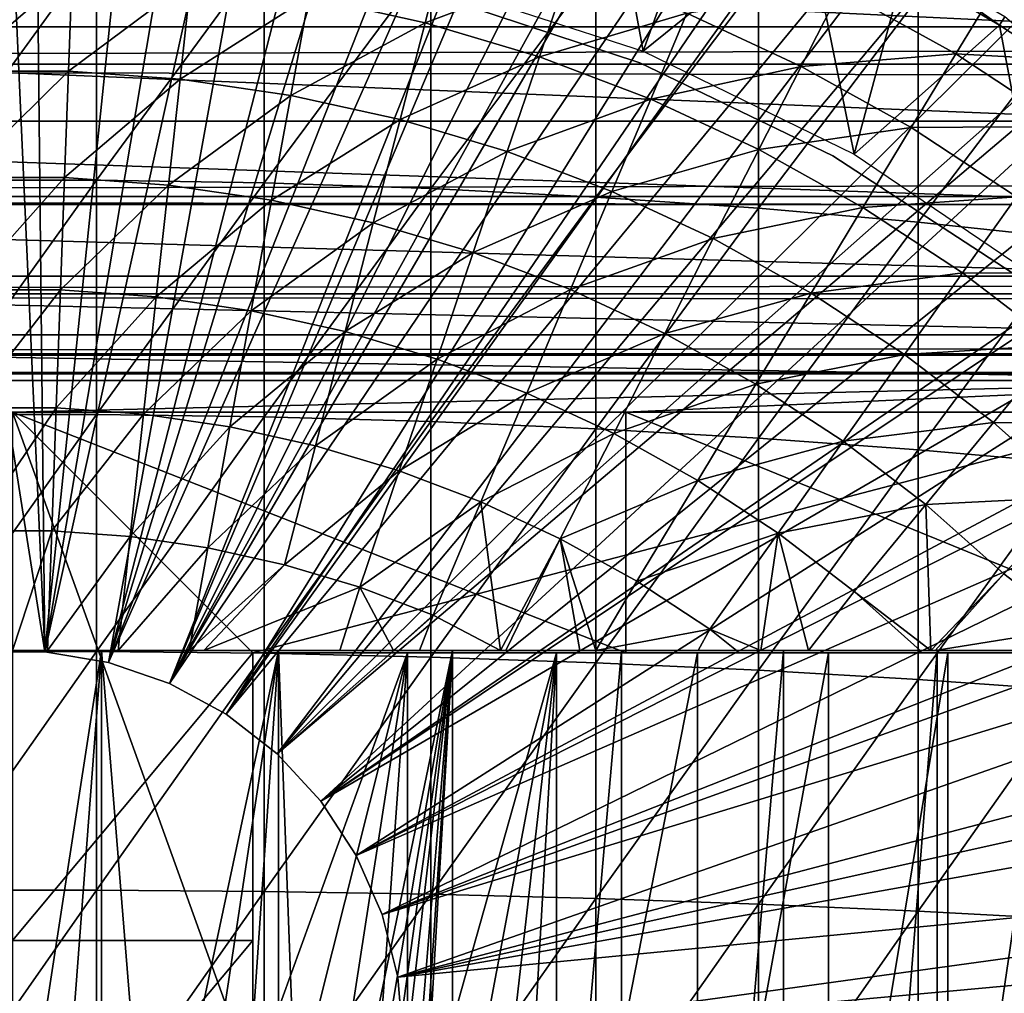
# Model space of a CAD drawing. Extents: x 0 to 658, y 0 to 1673.
# Drawn here: x 79 to 87, y 99 to 107 of the extents above; entities that cross this region are included whole.
import ezdxf

# ---------------------------------------------------------------- set-up
doc = ezdxf.new("R2010")
doc.units = 0
doc.header["$MEASUREMENT"] = 0
doc.layers.get('0').update_dxf_attribs({"linetype": 'CONTINUOUS'})

msp = doc.modelspace()

# ---------------------------------------------------------------- linework, layer by layer
for points in [[(79.268677, 101.988899, 0.052415), (77.085083, 115.861702, 0.052415), (78.639664, 115.995201, 0.052415)], [(79.268677, 101.988899, 0.052415), (78.639664, 115.995201, 0.052415), (79.120697, 115.999496, 0.052415)], [(79.120697, 115.999496, 0.052415), (80.70771, 115.890297, 0.052415), (79.268677, 101.988899, 0.052415)], [(78.731918, 101.988899, 0.052415), (77.085083, 115.861702, 0.052415), (79.268677, 101.988899, 0.052415)], [(80.70771, 115.890297, 0.052415), (81.587784, 115.746399, 0.052415), (79.268677, 101.988899, 0.052415)], [(79.268677, 101.988899, 0.052415), (81.587784, 115.746399, 0.052415), (82.280319, 115.590103, 0.052415)], [(79.268677, 101.988899, 0.052415), (82.280319, 115.590103, 0.052415), (79.798119, 101.900597, 0.052415)], [(79.798119, 101.900597, 0.052415), (82.280319, 115.590103, 0.052415), (83.246773, 115.3069, 0.052415)], [(79.798119, 101.900597, 0.052415), (83.246773, 115.3069, 0.052415), (83.832703, 115.096901, 0.052415)], [(83.832703, 115.096901, 0.052415), (84.842949, 114.6642, 0.052415), (79.798119, 101.900597, 0.052415)], [(79.798119, 101.900597, 0.052415), (84.842949, 114.6642, 0.052415), (85.356247, 114.408401, 0.052415)], [(79.798119, 101.900597, 0.052415), (85.356247, 114.408401, 0.052415), (80.305801, 101.726303, 0.052415)], [(80.305801, 101.726303, 0.052415), (85.356247, 114.408401, 0.052415), (85.614822, 114.269997, 0.052415)], [(80.305801, 101.726303, 0.052415), (85.614822, 114.269997, 0.052415), (86.36776, 113.8293, 0.052415)], [(86.36776, 113.8293, 0.052415), (86.839531, 113.523003, 0.052415), (80.305801, 101.726303, 0.052415)], [(86.839531, 113.523003, 0.052415), (87.100708, 113.343102, 0.052415), (80.305801, 101.726303, 0.052415)], [(80.305801, 101.726303, 0.052415), (87.100708, 113.343102, 0.052415), (87.812622, 112.813103, 0.052415)], [(80.305801, 101.726303, 0.052415), (87.812622, 112.813103, 0.052415), (80.77787, 101.470802, 0.052415)], [(80.77787, 101.470802, 0.052415), (87.812622, 112.813103, 0.052415), (88.268272, 112.441803, 0.052415)], [(80.77787, 101.470802, 0.052415), (88.268272, 112.441803, 0.052415), (88.502388, 112.2407, 0.052415)], [(89.168968, 111.626999, 0.052415), (80.77787, 101.470802, 0.052415), (88.502388, 112.2407, 0.052415)], [(89.168968, 111.626999, 0.052415), (81.201462, 101.141098, 0.052415), (80.77787, 101.470802, 0.052415)], [(89.625923, 111.1689, 0.052415), (81.201462, 101.141098, 0.052415), (89.168968, 111.626999, 0.052415)], [(81.201462, 101.141098, 0.052415), (89.625923, 111.1689, 0.052415), (90.428223, 110.281898, 0.052415)], [(90.428223, 110.281898, 0.052415), (90.888161, 109.720497, 0.052415), (81.201462, 101.141098, 0.052415)], [(81.201462, 101.141098, 0.052415), (90.888161, 109.720497, 0.052415), (91.061981, 109.4972, 0.052415)], [(81.201462, 101.141098, 0.052415), (91.061981, 109.4972, 0.052415), (81.56501, 100.7463, 0.052415)], [(81.56501, 100.7463, 0.052415), (91.061981, 109.4972, 0.052415), (91.58181, 108.789101, 0.052415)], [(81.56501, 100.7463, 0.052415), (91.58181, 108.789101, 0.052415), (92.116302, 107.9907, 0.052415)], [(84.244789, 106.980598, 50.052422), (83.919632, 108.756699, 50.052422), (82.387192, 107.584099, 50.052422)], [(84.244789, 106.980598, 50.052422), (84.770409, 108.443001, 50.052422), (83.919632, 108.756699, 50.052422)], [(85.602859, 108.078796, 50.052422), (84.770409, 108.443001, 50.052422), (84.244789, 106.980598, 50.052422)], [(41.067299, 108.229401, 58.68298), (616.933289, 108.229401, 58.68298), (616.933289, 106.873497, 60.038799)], [(41.067299, 108.229401, 58.68298), (616.933289, 106.873497, 60.038799), (41.067299, 106.873497, 60.038799)], [(41.067299, 106.873497, 74.18013), (616.933289, 106.873497, 74.18013), (616.933289, 108.229401, 75.53595)], [(41.067299, 106.873497, 74.18013), (616.933289, 108.229401, 75.53595), (41.067299, 108.229401, 75.53595)], [(85.602859, 108.078796, 50.052422), (84.244789, 106.980598, 50.052422), (86.00029, 106.124397, 50.052422)], [(86.00029, 106.124397, 50.052422), (86.416168, 107.664299, 50.052422), (85.602859, 108.078796, 50.052422)], [(88.274307, 107.185097, 79.13237), (69.726257, 107.185097, 79.13237), (70.227272, 108.052803, 79.894508)], [(88.274307, 107.185097, 79.13237), (70.227272, 108.052803, 79.894508), (87.773308, 108.052803, 79.894508)], [(82.626968, 107.968903, 59.535069), (82.432121, 107.218498, 58.629669), (81.464592, 107.432503, 58.629669)], [(92.116302, 107.9907, 0.052415), (92.205208, 107.850098, 0.052415), (81.56501, 100.7463, 0.052415)], [(83.630341, 107.669197, 59.535069), (82.432121, 107.218498, 58.629669), (82.626968, 107.968903, 59.535069)], [(78.30146, 107.834198, 86.918518), (78.30146, 105.909599, 87.493378), (79.699112, 107.834198, 86.918518)], [(79.699112, 107.834198, 86.918518), (78.30146, 105.909599, 87.493378), (79.699112, 105.909599, 87.493378)], [(79.699112, 107.834198, 86.918518), (79.699112, 105.909599, 87.493378), (81.093941, 107.8069, 86.834084)], [(81.56501, 100.7463, 0.052415), (92.205208, 107.850098, 0.052415), (92.621147, 107.1595, 0.052415)], [(81.093941, 107.8069, 86.834084), (79.699112, 105.909599, 87.493378), (81.093941, 105.886101, 87.407799)], [(81.093941, 107.8069, 86.834084), (81.093941, 105.886101, 87.407799), (82.480309, 107.752403, 86.66552)], [(82.480309, 107.752403, 86.66552), (81.093941, 105.886101, 87.407799), (82.480309, 105.839104, 87.236992)], [(82.480309, 107.752403, 86.66552), (82.480309, 105.839104, 87.236992), (83.852631, 107.670998, 86.413551)], [(83.630341, 107.669197, 59.535069), (83.381592, 106.934799, 58.629669), (82.432121, 107.218498, 58.629669)], [(83.852631, 107.670998, 86.413551), (82.480309, 105.839104, 87.236992), (83.852631, 105.768997, 86.981621)], [(84.609329, 107.297401, 59.535069), (83.381592, 106.934799, 58.629669), (83.630341, 107.669197, 59.535069)], [(83.852631, 107.670998, 86.413551), (83.852631, 105.768997, 86.981621), (85.205383, 107.563004, 86.079163)], [(86.45533, 107.735901, 50.045719), (86.416168, 107.664299, 50.052422), (87.209389, 107.198799, 50.052422)], [(86.45533, 107.735901, 50.045719), (87.209389, 107.198799, 50.052422), (87.252869, 107.268204, 50.045681)], [(79.495758, 107.647697, 58.629669), (78.535019, 106.8162, 57.776089), (78.504829, 107.647697, 58.629669)], [(79.495758, 107.647697, 58.629669), (79.465569, 106.8162, 57.776089), (78.535019, 106.8162, 57.776089)], [(80.484077, 107.575897, 58.629669), (79.465569, 106.8162, 57.776089), (79.495758, 107.647697, 58.629669)], [(86.00029, 106.124397, 50.052422), (87.209389, 107.198799, 50.052422), (86.416168, 107.664299, 50.052422)], [(80.484077, 107.575897, 58.629669), (80.393669, 106.748703, 57.776089), (79.465569, 106.8162, 57.776089)], [(81.464592, 107.432503, 58.629669), (80.393669, 106.748703, 57.776089), (80.484077, 107.575897, 58.629669)], [(85.205383, 107.563004, 86.079163), (83.852631, 105.768997, 86.981621), (85.205383, 105.676102, 86.642754)], [(85.205383, 107.563004, 86.079163), (85.205383, 105.676102, 86.642754), (86.533073, 107.428802, 85.663719)], [(85.883919, 107.492996, 60.488522), (87.182121, 107.516602, 61.486061), (86.844208, 106.958397, 60.488522)], [(86.844208, 106.958397, 60.488522), (87.182121, 107.516602, 61.486061), (88.140701, 106.887703, 61.486061)], [(81.464592, 107.432503, 58.629669), (81.314438, 106.614098, 57.776089), (80.393669, 106.748703, 57.776089)], [(82.432121, 107.218498, 58.629669), (81.314438, 106.614098, 57.776089), (81.464592, 107.432503, 58.629669)], [(84.216507, 106.884102, 58.901272), (84.216507, 106.884102, 14.10947), (82.526093, 107.445503, 14.10947)], [(84.216507, 106.884102, 58.901272), (82.526093, 107.445503, 14.10947), (82.526093, 107.445503, 58.901272)], [(85.883919, 107.492996, 60.488522), (85.558792, 106.855797, 59.535069), (84.609329, 107.297401, 59.535069)], [(86.533073, 107.428802, 85.663719), (85.205383, 105.676102, 86.642754), (86.533073, 105.560402, 86.221733)], [(86.844208, 106.958397, 60.488522), (85.558792, 106.855797, 59.535069), (85.883919, 107.492996, 60.488522)], [(86.533073, 107.428802, 85.663719), (86.533073, 105.560402, 86.221733), (87.83036, 107.268799, 85.168892)], [(84.609329, 107.297401, 59.535069), (84.307983, 106.583099, 58.629669), (83.381592, 106.934799, 58.629669)], [(85.558792, 106.855797, 59.535069), (84.307983, 106.583099, 58.629669), (84.609329, 107.297401, 59.535069)], [(87.83036, 107.268799, 85.168892), (86.533073, 105.560402, 86.221733), (87.83036, 105.422897, 85.720261)], [(87.252869, 107.268204, 50.045681), (87.209389, 107.198799, 50.052422), (87.757202, 106.838799, 50.052422)], [(88.727364, 106.400398, 78.284912), (69.273232, 106.400398, 78.284912), (69.726257, 107.185097, 79.13237)], [(88.727364, 106.400398, 78.284912), (69.726257, 107.185097, 79.13237), (88.274307, 107.185097, 79.13237)], [(82.432121, 107.218498, 58.629669), (82.223038, 106.413101, 57.776089), (81.314438, 106.614098, 57.776089)], [(83.381592, 106.934799, 58.629669), (82.223038, 106.413101, 57.776089), (82.432121, 107.218498, 58.629669)], [(87.61956, 105.032204, 50.052422), (87.209389, 107.198799, 50.052422), (86.00029, 106.124397, 50.052422)], [(87.61956, 105.032204, 50.052422), (87.757202, 106.838799, 50.052422), (87.209389, 107.198799, 50.052422)], [(81.56501, 100.7463, 0.052415), (92.621147, 107.1595, 0.052415), (81.858589, 100.296898, 0.052415)], [(81.858589, 100.296898, 0.052415), (92.621147, 107.1595, 0.052415), (93.095299, 106.296898, 0.052415)], [(83.381592, 106.934799, 58.629669), (83.114647, 106.146797, 57.776089), (82.223038, 106.413101, 57.776089)], [(84.307983, 106.583099, 58.629669), (83.114647, 106.146797, 57.776089), (83.381592, 106.934799, 58.629669)], [(86.844208, 106.958397, 60.488522), (86.473717, 106.346397, 59.535069), (85.558792, 106.855797, 59.535069)], [(87.763191, 106.3554, 60.488522), (86.473717, 106.346397, 59.535069), (86.844208, 106.958397, 60.488522)], [(86.844208, 106.958397, 60.488522), (88.140701, 106.887703, 61.486061), (87.763191, 106.3554, 60.488522)], [(41.067299, 106.873497, 60.038799), (616.933289, 106.873497, 60.038799), (616.933289, 105.773697, 61.60947)], [(41.067299, 106.873497, 60.038799), (616.933289, 105.773697, 61.60947), (41.067299, 105.773697, 61.60947)], [(41.067299, 105.773697, 72.609467), (616.933289, 105.773697, 72.609467), (616.933289, 106.873497, 74.18013)], [(41.067299, 105.773697, 72.609467), (616.933289, 106.873497, 74.18013), (41.067299, 106.873497, 74.18013)], [(85.821274, 106.111397, 58.901272), (85.821274, 106.111397, 14.10947), (84.216507, 106.884102, 14.10947)], [(85.821274, 106.111397, 58.901272), (84.216507, 106.884102, 14.10947), (84.216507, 106.884102, 58.901272)], [(85.558792, 106.855797, 59.535069), (85.206451, 106.1651, 58.629669), (84.307983, 106.583099, 58.629669)], [(86.473717, 106.346397, 59.535069), (85.206451, 106.1651, 58.629669), (85.558792, 106.855797, 59.535069)], [(78.567146, 105.931503, 56.977871), (78.535019, 106.8162, 57.776089), (79.465569, 106.8162, 57.776089)], [(78.567146, 105.931503, 56.977871), (79.465569, 106.8162, 57.776089), (79.433456, 105.931503, 56.977871)], [(79.433456, 105.931503, 56.977871), (79.465569, 106.8162, 57.776089), (80.393669, 106.748703, 57.776089)], [(79.433456, 105.931503, 56.977871), (80.393669, 106.748703, 57.776089), (80.297501, 105.868698, 56.977871)], [(80.297501, 105.868698, 56.977871), (80.393669, 106.748703, 57.776089), (81.314438, 106.614098, 57.776089)], [(80.297501, 105.868698, 56.977871), (81.314438, 106.614098, 57.776089), (81.154701, 105.743401, 56.977871)], [(81.154701, 105.743401, 56.977871), (81.314438, 106.614098, 57.776089), (82.223038, 106.413101, 57.776089)], [(84.307983, 106.583099, 58.629669), (83.984612, 105.816498, 57.776089), (83.114647, 106.146797, 57.776089)], [(85.206451, 106.1651, 58.629669), (83.984612, 105.816498, 57.776089), (84.307983, 106.583099, 58.629669)], [(89.127586, 105.707199, 77.361137), (68.872993, 105.707199, 77.361137), (69.273232, 106.400398, 78.284912)], [(89.127586, 105.707199, 77.361137), (69.273232, 106.400398, 78.284912), (88.727364, 106.400398, 78.284912)], [(81.154701, 105.743401, 56.977871), (82.223038, 106.413101, 57.776089), (82.000572, 105.556198, 56.977871)], [(82.000572, 105.556198, 56.977871), (82.223038, 106.413101, 57.776089), (83.114647, 106.146797, 57.776089)], [(81.858589, 100.296898, 0.052415), (93.095299, 106.296898, 0.052415), (93.220901, 106.052902, 0.052415)], [(86.473717, 106.346397, 59.535069), (86.07222, 105.683098, 58.629669), (85.206451, 106.1651, 58.629669)], [(87.349312, 105.771896, 59.535069), (86.07222, 105.683098, 58.629669), (86.473717, 106.346397, 59.535069)], [(87.763191, 106.3554, 60.488522), (87.349312, 105.771896, 59.535069), (86.473717, 106.346397, 59.535069)], [(82.000572, 105.556198, 56.977871), (83.114647, 106.146797, 57.776089), (82.830643, 105.308296, 56.977871)], [(82.830643, 105.308296, 56.977871), (83.114647, 106.146797, 57.776089), (83.984612, 105.816498, 57.776089)], [(85.206451, 106.1651, 58.629669), (84.828331, 105.423897, 57.776089), (83.984612, 105.816498, 57.776089)], [(86.07222, 105.683098, 58.629669), (84.828331, 105.423897, 57.776089), (85.206451, 106.1651, 58.629669)], [(87.314018, 105.139702, 58.901272), (87.314018, 105.139702, 14.10947), (85.821274, 106.111397, 14.10947)], [(87.314018, 105.139702, 58.901272), (85.821274, 106.111397, 14.10947), (85.821274, 106.111397, 58.901272)], [(93.537689, 105.404297, 0.052415), (81.858589, 100.296898, 0.052415), (93.220901, 106.052902, 0.052415)], [(78.30146, 105.909599, 87.493378), (78.30146, 103.961098, 87.98175), (79.699112, 105.909599, 87.493378)], [(79.699112, 105.909599, 87.493378), (78.30146, 103.961098, 87.98175), (79.699112, 103.961098, 87.98175)], [(79.433456, 105.931503, 56.977871), (78.601059, 104.997299, 56.238312), (78.567146, 105.931503, 56.977871)], [(79.433456, 105.931503, 56.977871), (79.399544, 104.997299, 56.238312), (78.601059, 104.997299, 56.238312)], [(80.297501, 105.868698, 56.977871), (79.399544, 104.997299, 56.238312), (79.433456, 105.931503, 56.977871)], [(80.297501, 105.868698, 56.977871), (80.195923, 104.939301, 56.238312), (79.399544, 104.997299, 56.238312)], [(79.699112, 105.909599, 87.493378), (79.699112, 103.961098, 87.98175), (81.093941, 105.886101, 87.407799)], [(81.093941, 105.886101, 87.407799), (79.699112, 103.961098, 87.98175), (81.093941, 103.941399, 87.89521)], [(81.154701, 105.743401, 56.977871), (80.195923, 104.939301, 56.238312), (80.297501, 105.868698, 56.977871)], [(81.093941, 105.886101, 87.407799), (81.093941, 103.941399, 87.89521), (82.480309, 105.839104, 87.236992)], [(82.480309, 105.839104, 87.236992), (81.093941, 103.941399, 87.89521), (82.480309, 103.902199, 87.722473)], [(82.480309, 105.839104, 87.236992), (82.480309, 103.902199, 87.722473), (83.852631, 105.768997, 86.981621)], [(82.830643, 105.308296, 56.977871), (83.984612, 105.816498, 57.776089), (83.640549, 105.000702, 56.977871)], [(83.640549, 105.000702, 56.977871), (83.984612, 105.816498, 57.776089), (84.828331, 105.423897, 57.776089)], [(41.067299, 105.773697, 61.60947), (616.933289, 105.773697, 61.60947), (616.933289, 104.963402, 63.34724)], [(41.067299, 105.773697, 61.60947), (616.933289, 104.963402, 63.34724), (41.067299, 104.963402, 63.34724)], [(41.067299, 104.963402, 70.871689), (616.933289, 104.963402, 70.871689), (616.933289, 105.773697, 72.609467)], [(41.067299, 104.963402, 70.871689), (616.933289, 105.773697, 72.609467), (41.067299, 105.773697, 72.609467)], [(89.470757, 105.112801, 76.370903), (68.529808, 105.112801, 76.370903), (68.872993, 105.707199, 77.361137)], [(89.470757, 105.112801, 76.370903), (68.872993, 105.707199, 77.361137), (89.127586, 105.707199, 77.361137)], [(81.154701, 105.743401, 56.977871), (80.986008, 104.823799, 56.238312), (80.195923, 104.939301, 56.238312)], [(82.000572, 105.556198, 56.977871), (80.986008, 104.823799, 56.238312), (81.154701, 105.743401, 56.977871)], [(83.852631, 105.768997, 86.981621), (82.480309, 103.902199, 87.722473), (83.852631, 103.843597, 87.464233)], [(83.852631, 105.768997, 86.981621), (83.852631, 103.843597, 87.464233), (85.205383, 105.676102, 86.642754)], [(87.349312, 105.771896, 59.535069), (86.900772, 105.139503, 58.629669), (86.07222, 105.683098, 58.629669)], [(88.180939, 105.135597, 59.535069), (86.900772, 105.139503, 58.629669), (87.349312, 105.771896, 59.535069)], [(85.205383, 105.676102, 86.642754), (83.852631, 103.843597, 87.464233), (85.205383, 103.7658, 87.121536)], [(86.07222, 105.683098, 58.629669), (85.64135, 104.971298, 57.776089), (84.828331, 105.423897, 57.776089)], [(85.205383, 105.676102, 86.642754), (85.205383, 103.7658, 87.121536), (86.533073, 105.560402, 86.221733)], [(86.900772, 105.139503, 58.629669), (85.64135, 104.971298, 57.776089), (86.07222, 105.683098, 58.629669)], [(82.000572, 105.556198, 56.977871), (81.765648, 104.651299, 56.238312), (80.986008, 104.823799, 56.238312)], [(82.830643, 105.308296, 56.977871), (81.765648, 104.651299, 56.238312), (82.000572, 105.556198, 56.977871)], [(86.533073, 105.560402, 86.221733), (85.205383, 103.7658, 87.121536), (86.533073, 103.669197, 86.695778)], [(86.533073, 105.560402, 86.221733), (86.533073, 103.669197, 86.695778), (87.83036, 105.422897, 85.720261)], [(93.537689, 105.404297, 0.052415), (82.074203, 99.805359, 0.052415), (81.858589, 100.296898, 0.052415)], [(93.94722, 104.482903, 0.052415), (82.074203, 99.805359, 0.052415), (93.537689, 105.404297, 0.052415)], [(83.640549, 105.000702, 56.977871), (84.828331, 105.423897, 57.776089), (84.426018, 104.635399, 56.977871)], [(84.426018, 104.635399, 56.977871), (84.828331, 105.423897, 57.776089), (85.64135, 104.971298, 57.776089)], [(87.83036, 105.422897, 85.720261), (86.533073, 103.669197, 86.695778), (87.83036, 103.554001, 86.188667)], [(82.830643, 105.308296, 56.977871), (82.530724, 104.422798, 56.238312), (81.765648, 104.651299, 56.238312)], [(83.640549, 105.000702, 56.977871), (82.530724, 104.422798, 56.238312), (82.830643, 105.308296, 56.977871)], [(86.900772, 105.139503, 58.629669), (86.419418, 104.4608, 57.776089), (85.64135, 104.971298, 57.776089)], [(87.687721, 104.537201, 58.629669), (86.419418, 104.4608, 57.776089), (86.900772, 105.139503, 58.629669)], [(88.180939, 105.135597, 59.535069), (87.687721, 104.537201, 58.629669), (86.900772, 105.139503, 58.629669)], [(89.753242, 104.623596, 75.324707), (68.247353, 104.623596, 75.324707), (68.529808, 105.112801, 76.370903)], [(89.753242, 104.623596, 75.324707), (68.529808, 105.112801, 76.370903), (89.470757, 105.112801, 76.370903)], [(79.399544, 104.997299, 56.238312), (78.63662, 104.017403, 55.56049), (78.601059, 104.997299, 56.238312)], [(79.399544, 104.997299, 56.238312), (79.36396, 104.017403, 55.56049), (78.63662, 104.017403, 55.56049)], [(80.195923, 104.939301, 56.238312), (79.36396, 104.017403, 55.56049), (79.399544, 104.997299, 56.238312)], [(83.640549, 105.000702, 56.977871), (83.277206, 104.139297, 56.238312), (82.530724, 104.422798, 56.238312)], [(84.426018, 104.635399, 56.977871), (83.277206, 104.139297, 56.238312), (83.640549, 105.000702, 56.977871)], [(84.426018, 104.635399, 56.977871), (85.64135, 104.971298, 57.776089), (85.182922, 104.213799, 56.977871)], [(85.182922, 104.213799, 56.977871), (85.64135, 104.971298, 57.776089), (86.419418, 104.4608, 57.776089)], [(41.067299, 104.963402, 63.34724), (616.933289, 104.963402, 63.34724), (616.933289, 104.467201, 65.199341)], [(41.067299, 104.963402, 63.34724), (616.933289, 104.467201, 65.199341), (41.067299, 104.467201, 65.199341)], [(41.067299, 104.467201, 69.0196), (616.933289, 104.467201, 69.0196), (616.933289, 104.963402, 70.871689)], [(41.067299, 104.467201, 69.0196), (616.933289, 104.963402, 70.871689), (41.067299, 104.963402, 70.871689)], [(80.195923, 104.939301, 56.238312), (80.089394, 103.9646, 55.56049), (79.36396, 104.017403, 55.56049)], [(80.986008, 104.823799, 56.238312), (80.089394, 103.9646, 55.56049), (80.195923, 104.939301, 56.238312)], [(80.986008, 104.823799, 56.238312), (80.809067, 103.859398, 55.56049), (80.089394, 103.9646, 55.56049)], [(81.765648, 104.651299, 56.238312), (80.809067, 103.859398, 55.56049), (80.986008, 104.823799, 56.238312)], [(81.765648, 104.651299, 56.238312), (81.519249, 103.702301, 55.56049), (80.809067, 103.859398, 55.56049)], [(82.530724, 104.422798, 56.238312), (81.519249, 103.702301, 55.56049), (81.765648, 104.651299, 56.238312)], [(89.972023, 104.244598, 74.233704), (68.028572, 104.244598, 74.233704), (68.247353, 104.623596, 75.324707)], [(89.972023, 104.244598, 74.233704), (68.247353, 104.623596, 75.324707), (89.753242, 104.623596, 75.324707)], [(84.426018, 104.635399, 56.977871), (84.001183, 103.802597, 56.238312), (83.277206, 104.139297, 56.238312)], [(85.182922, 104.213799, 56.977871), (84.001183, 103.802597, 56.238312), (84.426018, 104.635399, 56.977871)], [(93.94722, 104.482903, 0.052415), (94.094368, 104.124702, 0.052415), (82.074203, 99.805359, 0.052415)], [(87.687721, 104.537201, 58.629669), (87.158432, 103.895302, 57.776089), (86.419418, 104.4608, 57.776089)], [(88.428932, 103.879601, 58.629669), (87.158432, 103.895302, 57.776089), (87.687721, 104.537201, 58.629669)], [(41.067299, 104.467201, 65.199341), (616.933289, 104.467201, 65.199341), (616.933289, 104.300003, 67.109467)], [(41.067299, 104.467201, 65.199341), (616.933289, 104.300003, 67.109467), (41.067299, 104.300003, 67.109467)], [(41.067299, 104.300003, 67.109467), (616.933289, 104.300003, 67.109467), (616.933289, 104.467201, 69.0196)], [(41.067299, 104.300003, 67.109467), (616.933289, 104.467201, 69.0196), (41.067299, 104.467201, 69.0196)], [(82.530724, 104.422798, 56.238312), (82.216141, 103.494202, 55.56049), (81.519249, 103.702301, 55.56049)], [(83.277206, 104.139297, 56.238312), (82.216141, 103.494202, 55.56049), (82.530724, 104.422798, 56.238312)], [(85.182922, 104.213799, 56.977871), (86.419418, 104.4608, 57.776089), (85.90728, 103.738701, 56.977871)], [(85.90728, 103.738701, 56.977871), (86.419418, 104.4608, 57.776089), (87.158432, 103.895302, 57.776089)], [(79.00029, 103.980103, 73.109467), (68.028572, 104.244598, 74.233704), (89.972023, 104.244598, 74.233704)], [(89.972023, 104.244598, 74.233704), (84.100288, 103.980103, 73.109467), (79.00029, 103.980103, 73.109467)], [(89.972023, 104.244598, 74.233704), (90.000298, 103.980103, 73.109467), (84.100288, 103.980103, 73.109467)], [(85.182922, 104.213799, 56.977871), (84.69883, 103.4142, 56.238312), (84.001183, 103.802597, 56.238312)], [(85.90728, 103.738701, 56.977871), (84.69883, 103.4142, 56.238312), (85.182922, 104.213799, 56.977871)], [(82.074203, 99.805359, 0.052415), (94.094368, 104.124702, 0.052415), (94.32283, 103.534302, 0.052415)], [(83.277206, 104.139297, 56.238312), (82.896111, 103.236, 55.56049), (82.216141, 103.494202, 55.56049)], [(84.001183, 103.802597, 56.238312), (82.896111, 103.236, 55.56049), (83.277206, 104.139297, 56.238312)], [(79.36396, 104.017403, 55.56049), (78.673721, 102.995903, 54.947231), (78.63662, 104.017403, 55.56049)], [(79.36396, 104.017403, 55.56049), (79.326881, 102.995903, 54.947231), (78.673721, 102.995903, 54.947231)], [(80.089394, 103.9646, 55.56049), (79.326881, 102.995903, 54.947231), (79.36396, 104.017403, 55.56049)], [(78.30146, 103.961098, 87.98175), (78.30146, 101.992798, 88.38266), (79.699112, 103.961098, 87.98175)], [(79.699112, 103.961098, 87.98175), (78.30146, 101.992798, 88.38266), (79.699112, 101.992798, 88.38266)], [(81.000298, 101.980103, 69.109467), (88.632172, 103.980103, 69.109467), (79.00029, 103.980103, 69.109467)], [(81.000298, 101.980103, 69.109467), (79.00029, 103.980103, 69.109467), (81.000298, 98.435043, 69.109467)], [(81.000298, 98.435043, 69.109467), (79.00029, 103.980103, 69.109467), (79.00029, 97.200043, 69.109467)], [(84.100288, 103.980103, 73.109467), (84.100288, 101.980103, 73.109467), (79.00029, 103.980103, 73.109467)], [(79.00029, 103.980103, 73.109467), (84.100288, 101.980103, 73.109467), (81.000298, 101.980103, 73.109467)], [(79.00029, 103.980103, 73.109467), (81.000298, 101.980103, 73.109467), (79.00029, 99.590057, 73.109467)], [(80.089394, 103.9646, 55.56049), (79.978333, 102.948502, 54.947231), (79.326881, 102.995903, 54.947231)], [(79.699112, 103.961098, 87.98175), (79.699112, 101.992798, 88.38266), (81.093941, 103.941399, 87.89521)], [(81.093941, 103.941399, 87.89521), (79.699112, 101.992798, 88.38266), (81.093941, 101.977097, 88.295326)], [(80.809067, 103.859398, 55.56049), (79.978333, 102.948502, 54.947231), (80.089394, 103.9646, 55.56049)], [(89.81694, 101.980103, 69.109467), (88.632172, 103.980103, 69.109467), (81.000298, 101.980103, 69.109467)], [(81.093941, 103.941399, 87.89521), (81.093941, 101.977097, 88.295326), (82.480309, 103.902199, 87.722473)], [(82.480309, 103.902199, 87.722473), (81.093941, 101.977097, 88.295326), (82.480309, 101.945602, 88.12101)], [(82.480309, 103.902199, 87.722473), (82.480309, 101.945602, 88.12101), (83.852631, 103.843597, 87.464233)], [(90.000298, 103.980103, 73.109467), (89.000298, 101.980103, 73.109467), (84.100288, 103.980103, 73.109467)], [(84.100288, 103.980103, 73.109467), (89.000298, 101.980103, 73.109467), (84.100288, 101.980103, 73.109467)], [(80.809067, 103.859398, 55.56049), (80.624634, 102.853996, 54.947231), (79.978333, 102.948502, 54.947231)], [(81.519249, 103.702301, 55.56049), (80.624634, 102.853996, 54.947231), (80.809067, 103.859398, 55.56049)], [(83.852631, 103.843597, 87.464233), (82.480309, 101.945602, 88.12101), (83.852631, 101.898598, 87.86042)], [(83.852631, 103.843597, 87.464233), (83.852631, 101.898598, 87.86042), (85.205383, 103.7658, 87.121536)], [(85.90728, 103.738701, 56.977871), (87.158432, 103.895302, 57.776089), (86.595268, 103.212196, 56.977871)], [(86.595268, 103.212196, 56.977871), (87.158432, 103.895302, 57.776089), (87.854469, 103.277702, 57.776089)], [(88.428932, 103.879601, 58.629669), (87.854469, 103.277702, 57.776089), (87.158432, 103.895302, 57.776089)], [(84.001183, 103.802597, 56.238312), (83.55558, 102.9291, 55.56049), (82.896111, 103.236, 55.56049)], [(84.69883, 103.4142, 56.238312), (83.55558, 102.9291, 55.56049), (84.001183, 103.802597, 56.238312)], [(85.205383, 103.7658, 87.121536), (83.852631, 101.898598, 87.86042), (85.205383, 101.836098, 87.514587)], [(85.90728, 103.738701, 56.977871), (85.366463, 102.976097, 56.238312), (84.69883, 103.4142, 56.238312)], [(85.205383, 103.7658, 87.121536), (85.205383, 101.836098, 87.514587), (86.533073, 103.669197, 86.695778)], [(86.595268, 103.212196, 56.977871), (85.366463, 102.976097, 56.238312), (85.90728, 103.738701, 56.977871)], [(81.519249, 103.702301, 55.56049), (81.262383, 102.712997, 54.947231), (80.624634, 102.853996, 54.947231)], [(82.216141, 103.494202, 55.56049), (81.262383, 102.712997, 54.947231), (81.519249, 103.702301, 55.56049)], [(86.533073, 103.669197, 86.695778), (85.205383, 101.836098, 87.514587), (86.533073, 101.758598, 87.084938)], [(86.533073, 103.669197, 86.695778), (86.533073, 101.758598, 87.084938), (87.83036, 103.554001, 86.188667)], [(82.216141, 103.494202, 55.56049), (81.888206, 102.525902, 54.947231), (81.262383, 102.712997, 54.947231)], [(82.896111, 103.236, 55.56049), (81.888206, 102.525902, 54.947231), (82.216141, 103.494202, 55.56049)], [(82.074203, 99.805359, 0.052415), (94.32283, 103.534302, 0.052415), (82.205971, 99.285011, 0.052415)], [(82.205971, 99.285011, 0.052415), (94.32283, 103.534302, 0.052415), (94.663467, 102.559998, 0.052415)], [(87.83036, 103.554001, 86.188667), (86.533073, 101.758598, 87.084938), (87.83036, 101.666199, 86.573189)], [(84.69883, 103.4142, 56.238312), (84.191048, 102.575302, 55.56049), (83.55558, 102.9291, 55.56049)], [(85.366463, 102.976097, 56.238312), (84.191048, 102.575302, 55.56049), (84.69883, 103.4142, 56.238312)], [(86.595268, 103.212196, 56.977871), (87.854469, 103.277702, 57.776089), (87.243271, 102.637199, 56.977871)], [(87.243271, 102.637199, 56.977871), (87.854469, 103.277702, 57.776089), (87.832123, 102.185204, 57.064838)], [(82.896111, 103.236, 55.56049), (82.498848, 102.294098, 54.947231), (81.888206, 102.525902, 54.947231)], [(83.05912, 102, 54.92997), (82.498848, 102.294098, 54.947231), (82.896111, 103.236, 55.56049)], [(82.896111, 103.236, 55.56049), (83.55558, 102.9291, 55.56049), (83.05912, 102, 54.92997)], [(86.595268, 103.212196, 56.977871), (86.00058, 102.490898, 56.238312), (85.366463, 102.976097, 56.238312)], [(86.638443, 102, 56.28014), (86.00058, 102.490898, 56.238312), (86.595268, 103.212196, 56.977871)], [(87.243271, 102.637199, 56.977871), (86.638443, 102, 56.28014), (86.595268, 103.212196, 56.977871)], [(79.326881, 102.995903, 54.947231), (79.00029, 102, 54.428638), (78.673721, 102.995903, 54.947231)], [(79.326881, 102.995903, 54.947231), (79.29213, 102, 54.43119), (79.00029, 102, 54.428638)], [(79.978333, 102.948502, 54.947231), (79.29213, 102, 54.43119), (79.326881, 102.995903, 54.947231)], [(79.978333, 102.948502, 54.947231), (79.879837, 102, 54.451839), (79.29213, 102, 54.43119)], [(80.624634, 102.853996, 54.947231), (79.879837, 102, 54.451839), (79.978333, 102.948502, 54.947231)], [(83.55558, 102.9291, 55.56049), (83.104149, 102, 54.941341), (83.05912, 102, 54.92997)], [(83.55558, 102.9291, 55.56049), (83.718307, 102, 55.109772), (83.104149, 102, 54.941341)], [(83.851372, 102, 55.149609), (83.718307, 102, 55.109772), (83.55558, 102.9291, 55.56049)], [(84.191048, 102.575302, 55.56049), (83.851372, 102, 55.149609), (83.55558, 102.9291, 55.56049)], [(85.366463, 102.976097, 56.238312), (84.799202, 102.1763, 55.56049), (84.191048, 102.575302, 55.56049)], [(85.223793, 102, 55.633091), (84.799202, 102.1763, 55.56049), (85.366463, 102.976097, 56.238312)], [(85.366463, 102.976097, 56.238312), (85.620819, 102, 55.798729), (85.223793, 102, 55.633091)], [(86.00058, 102.490898, 56.238312), (85.620819, 102, 55.798729), (85.366463, 102.976097, 56.238312)], [(80.624634, 102.853996, 54.947231), (80.470261, 102, 54.49353), (79.879837, 102, 54.451839)], [(81.262383, 102.712997, 54.947231), (80.470261, 102, 54.49353), (80.624634, 102.853996, 54.947231)], [(81.262383, 102.712997, 54.947231), (80.5923, 102, 54.50478), (80.470261, 102, 54.49353)], [(81.888206, 102.525902, 54.947231), (80.5923, 102, 54.50478), (81.262383, 102.712997, 54.947231)], [(86.67244, 102, 56.29771), (86.638443, 102, 56.28014), (87.243271, 102.637199, 56.977871)], [(87.243271, 102.637199, 56.977871), (87.832123, 102.185204, 57.064838), (86.67244, 102, 56.29771)], [(81.888206, 102.525902, 54.947231), (81.723053, 102, 54.652351), (80.5923, 102, 54.50478)], [(81.888206, 102.525902, 54.947231), (82.169792, 102, 54.732521), (81.723053, 102, 54.652351)], [(82.498848, 102.294098, 54.947231), (82.169792, 102, 54.732521), (81.888206, 102.525902, 54.947231)], [(82.205971, 99.285011, 0.052415), (94.663467, 102.559998, 0.052415), (94.813377, 102.086304, 0.052415)], [(84.799202, 102.1763, 55.56049), (83.851372, 102, 55.149609), (84.191048, 102.575302, 55.56049)], [(86.00058, 102.490898, 56.238312), (86.54834, 102, 56.234081), (85.620819, 102, 55.798729)], [(86.638443, 102, 56.28014), (86.54834, 102, 56.234081), (86.00058, 102.490898, 56.238312)], [(82.498848, 102.294098, 54.947231), (82.384499, 102, 54.775539), (82.169792, 102, 54.732521)], [(83.05912, 102, 54.92997), (82.384499, 102, 54.775539), (82.498848, 102.294098, 54.947231)], [(86.67244, 102, 56.29771), (87.832123, 102.185204, 57.064838), (88.051048, 102, 57.097542)], [(84.799202, 102.1763, 55.56049), (84.701462, 102, 55.433159), (83.851372, 102, 55.149609)], [(85.021141, 102, 55.553131), (84.701462, 102, 55.433159), (84.799202, 102.1763, 55.56049)], [(85.223793, 102, 55.633091), (85.021141, 102, 55.553131), (84.799202, 102.1763, 55.56049)], [(94.813377, 102.086304, 0.052415), (94.96804, 101.561096, 0.052415), (82.205971, 99.285011, 0.052415)], [(79.29213, 102, 54.43119), (79.740112, 102, 57.129028), (78.260483, 102, 57.129028)], [(79.29213, 102, 54.43119), (78.260483, 102, 57.129028), (79.00029, 102, 54.428638)], [(79.740112, 102, 57.129028), (79.00029, 97.200043, 57.10947), (78.260483, 102, 57.129028)], [(78.30146, 101.992798, 88.38266), (78.30146, 100.008598, 88.695313), (79.699112, 101.992798, 88.38266)], [(79.699112, 101.992798, 88.38266), (78.30146, 100.008598, 88.695313), (79.699112, 100.008598, 88.695313)], [(79.268677, 101.988899, 0.052415), (79.268677, 101.988899, 5.052418), (78.731918, 101.988899, 0.052415)], [(78.731918, 101.988899, 0.052415), (79.268677, 101.988899, 5.052418), (78.731918, 101.988899, 5.052418)], [(79.37397, 97.178101, 57.114449), (79.00029, 97.200043, 57.10947), (79.740112, 102, 57.129028)], [(79.00029, 99.590057, 73.109467), (81.000298, 101.980103, 73.109467), (81.000298, 99.590057, 73.109467)], [(79.798119, 101.900597, 0.052415), (79.798119, 101.900597, 5.052418), (79.268677, 101.988899, 0.052415)], [(79.268677, 101.988899, 0.052415), (79.798119, 101.900597, 5.052418), (79.268677, 101.988899, 5.052418)], [(79.879837, 102, 54.451839), (79.740112, 102, 57.129028), (79.29213, 102, 54.43119)], [(79.740112, 102, 57.129028), (79.740112, 97.113373, 57.129028), (79.37397, 97.178101, 57.114449)], [(79.699112, 101.992798, 88.38266), (79.699112, 100.008598, 88.695313), (81.093941, 101.977097, 88.295326)], [(81.093941, 101.977097, 88.295326), (79.699112, 100.008598, 88.695313), (81.093941, 99.996811, 88.607361)], [(80.5923, 102, 54.50478), (81.211479, 102, 57.285191), (79.740112, 102, 57.129028)], [(80.5923, 102, 54.50478), (79.740112, 102, 57.129028), (80.470261, 102, 54.49353)], [(80.470261, 102, 54.49353), (79.740112, 102, 57.129028), (79.879837, 102, 54.451839)], [(81.211479, 102, 57.285191), (80.146553, 96.987717, 57.156471), (79.740112, 102, 57.129028)], [(79.740112, 102, 57.129028), (80.146553, 96.987717, 57.156471), (79.740112, 97.113373, 57.129028)], [(81.211479, 102, 57.285191), (80.436813, 96.859459, 57.183361), (80.146553, 96.987717, 57.156471)], [(80.843513, 96.615791, 57.231331), (80.436813, 96.859459, 57.183361), (81.211479, 102, 57.285191)], [(81.723053, 102, 54.652351), (81.211479, 102, 57.285191), (80.5923, 102, 54.50478)], [(81.211479, 102, 57.285191), (81.211479, 96.31324, 57.285191), (80.843513, 96.615791, 57.231331)], [(81.000298, 101.980103, 60.292809), (81.000298, 98.435043, 60.292809), (82.286179, 101.980103, 60.61171)], [(82.286179, 101.980103, 60.61171), (81.000298, 98.435043, 60.292809), (81.349312, 98.260399, 60.363201)], [(81.093941, 101.977097, 88.295326), (81.093941, 99.996811, 88.607361), (82.480309, 101.945602, 88.12101)], [(82.480309, 101.945602, 88.12101), (81.093941, 99.996811, 88.607361), (82.480309, 99.973083, 88.431808)], [(81.723053, 102, 54.652351), (82.169792, 102, 54.732521), (81.211479, 102, 57.285191)], [(81.211479, 102, 57.285191), (82.169792, 102, 54.732521), (82.384499, 102, 54.775539)], [(81.211479, 102, 57.285191), (82.384499, 102, 54.775539), (82.658142, 102, 57.59576)], [(82.658142, 102, 57.59576), (81.431908, 96.080177, 57.32225), (81.211479, 102, 57.285191)], [(81.211479, 102, 57.285191), (81.431908, 96.080177, 57.32225), (81.211479, 96.31324, 57.285191)], [(81.349312, 98.260399, 60.363201), (81.679604, 98.060852, 60.440762), (82.286179, 101.980103, 60.61171)], [(82.658142, 102, 57.59576), (81.616997, 95.842003, 57.356178), (81.431908, 96.080177, 57.32225)], [(81.770538, 95.601799, 57.38628), (81.616997, 95.842003, 57.356178), (82.658142, 102, 57.59576)], [(82.286179, 101.980103, 60.61171), (81.679604, 98.060852, 60.440762), (81.991791, 97.836731, 60.524059)], [(82.658142, 102, 57.59576), (81.893768, 95.366722, 57.411739), (81.770538, 95.601799, 57.38628)], [(82.658142, 102, 57.59576), (82.070557, 94.901917, 57.450279), (81.893768, 95.366722, 57.411739)], [(82.286179, 101.980103, 60.61171), (81.991791, 97.836731, 60.524059), (82.286179, 97.587822, 60.61171)], [(82.165169, 94.472893, 57.471889), (82.070557, 94.901917, 57.450279), (82.658142, 102, 57.59576)], [(82.658142, 102, 57.59576), (82.198952, 94.092728, 57.479771), (82.165169, 94.472893, 57.471889)], [(82.658142, 102, 57.59576), (82.658142, 85.999969, 57.59576), (82.198952, 94.092728, 57.479771)], [(82.286179, 101.980103, 60.61171), (82.286179, 97.587822, 60.61171), (83.524406, 101.980103, 61.082878)], [(83.524406, 101.980103, 61.082878), (82.286179, 97.587822, 60.61171), (82.632652, 97.236511, 60.726501)], [(82.658142, 102, 57.59576), (82.384499, 102, 54.775539), (83.05912, 102, 54.92997)], [(82.480309, 101.945602, 88.12101), (82.480309, 99.973083, 88.431808), (83.852631, 101.898598, 87.86042)], [(83.524406, 101.980103, 61.082878), (82.632652, 97.236511, 60.726501), (82.939613, 96.855042, 60.839031)], [(82.658142, 102, 57.59576), (83.104149, 102, 54.941341), (83.718307, 102, 55.109772)], [(83.718307, 102, 55.109772), (83.851372, 102, 55.149609), (82.658142, 102, 57.59576)], [(82.658142, 102, 57.59576), (83.851372, 102, 55.149609), (84.701462, 102, 55.433159)], [(82.658142, 102, 57.59576), (84.701462, 102, 55.433159), (84.06395, 102, 58.057281)], [(82.658142, 102, 57.59576), (83.05912, 102, 54.92997), (83.104149, 102, 54.941341)], [(84.06395, 102, 58.057281), (84.06395, 85.999969, 58.057281), (82.658142, 85.999969, 57.59576)], [(84.06395, 102, 58.057281), (82.658142, 85.999969, 57.59576), (82.658142, 102, 57.59576)], [(83.207497, 96.443062, 60.945831), (83.524406, 101.980103, 61.082878), (82.939613, 96.855042, 60.839031)], [(83.524406, 96.000076, 61.082878), (83.524406, 101.980103, 61.082878), (83.207497, 96.443062, 60.945831)], [(84.696991, 96.000076, 61.69949), (84.696991, 101.980103, 61.69949), (83.524406, 96.000076, 61.082878)], [(83.524406, 96.000076, 61.082878), (84.696991, 101.980103, 61.69949), (83.524406, 101.980103, 61.082878)], [(85.620819, 102, 55.798729), (85.413193, 102, 58.6646), (84.06395, 102, 58.057281)], [(85.620819, 102, 55.798729), (84.06395, 102, 58.057281), (85.223793, 102, 55.633091)], [(84.06395, 102, 58.057281), (84.701462, 102, 55.433159), (85.021141, 102, 55.553131)], [(84.06395, 102, 58.057281), (85.021141, 102, 55.553131), (85.223793, 102, 55.633091)], [(85.413193, 102, 58.6646), (85.413193, 85.999969, 58.6646), (84.06395, 85.999969, 58.057281)], [(85.413193, 102, 58.6646), (84.06395, 85.999969, 58.057281), (84.06395, 102, 58.057281)], [(85.786949, 96.000076, 62.452599), (85.786949, 101.980103, 62.452599), (84.696991, 96.000076, 61.69949)], [(84.696991, 96.000076, 61.69949), (85.786949, 101.980103, 62.452599), (84.696991, 101.980103, 61.69949)], [(86.54834, 102, 56.234081), (86.638443, 102, 56.28014), (85.413193, 102, 58.6646)], [(85.413193, 102, 58.6646), (86.638443, 102, 56.28014), (86.67244, 102, 56.29771)], [(85.413193, 102, 58.6646), (86.67244, 102, 56.29771), (86.690811, 102, 59.410919)], [(86.54834, 102, 56.234081), (85.413193, 102, 58.6646), (85.620819, 102, 55.798729)], [(86.690811, 102, 59.410919), (86.690811, 85.999969, 59.410919), (85.413193, 85.999969, 58.6646)], [(86.690811, 102, 59.410919), (85.413193, 85.999969, 58.6646), (85.413193, 102, 58.6646)], [(86.778458, 96.000076, 63.331291), (86.778458, 101.980103, 63.331291), (85.786949, 96.000076, 62.452599)], [(85.786949, 96.000076, 62.452599), (86.778458, 101.980103, 63.331291), (85.786949, 101.980103, 62.452599)], [(86.690811, 102, 59.410919), (86.67244, 102, 56.29771), (88.051048, 102, 57.097542)], [(86.690811, 102, 59.410919), (89.014839, 102, 57.769341), (87.882523, 102, 60.28791)], [(86.690811, 102, 59.410919), (88.051048, 102, 57.097542), (89.014839, 102, 57.769341)], [(87.882523, 102, 60.28791), (87.882523, 85.999969, 60.28791), (86.690811, 85.999969, 59.410919)], [(87.882523, 102, 60.28791), (86.690811, 85.999969, 59.410919), (86.690811, 102, 59.410919)], [(87.65715, 96.000076, 64.322807), (87.65715, 101.980103, 64.322807), (86.778458, 96.000076, 63.331291)], [(86.778458, 96.000076, 63.331291), (87.65715, 101.980103, 64.322807), (86.778458, 101.980103, 63.331291)], [(80.305801, 101.726303, 0.052415), (80.305801, 101.726303, 5.052418), (79.798119, 101.900597, 0.052415)], [(79.798119, 101.900597, 0.052415), (80.305801, 101.726303, 5.052418), (79.798119, 101.900597, 5.052418)], [(83.852631, 101.898598, 87.86042), (82.480309, 99.973083, 88.431808), (83.852631, 99.937798, 88.16938)], [(83.852631, 101.898598, 87.86042), (83.852631, 99.937798, 88.16938), (85.205383, 101.836098, 87.514587)], [(85.205383, 101.836098, 87.514587), (83.852631, 99.937798, 88.16938), (85.205383, 99.890831, 87.821121)], [(85.205383, 101.836098, 87.514587), (85.205383, 99.890831, 87.821121), (86.533073, 101.758598, 87.084938)], [(80.77787, 101.470802, 0.052415), (80.77787, 101.470802, 5.052418), (80.305801, 101.726303, 0.052415)], [(80.305801, 101.726303, 0.052415), (80.77787, 101.470802, 5.052418), (80.305801, 101.726303, 5.052418)], [(86.533073, 101.758598, 87.084938), (85.205383, 99.890831, 87.821121), (86.533073, 99.832527, 87.388428)], [(86.533073, 101.758598, 87.084938), (86.533073, 99.832527, 87.388428), (87.83036, 101.666199, 86.573189)], [(87.83036, 101.666199, 86.573189), (86.533073, 99.832527, 87.388428), (87.83036, 99.763039, 86.87307)], [(82.205971, 99.285011, 0.052415), (94.96804, 101.561096, 0.052415), (95.235474, 100.539101, 0.052415)], [(81.201462, 101.141098, 0.052415), (81.201462, 101.141098, 5.052418), (80.77787, 101.470802, 0.052415)], [(80.77787, 101.470802, 0.052415), (81.201462, 101.141098, 5.052418), (80.77787, 101.470802, 5.052418)], [(81.56501, 100.7463, 0.052415), (81.56501, 100.7463, 5.052418), (81.201462, 101.141098, 0.052415)], [(81.201462, 101.141098, 0.052415), (81.56501, 100.7463, 5.052418), (81.201462, 101.141098, 5.052418)], [(81.858589, 100.296898, 0.052415), (81.858589, 100.296898, 5.052418), (81.56501, 100.7463, 0.052415)], [(81.56501, 100.7463, 0.052415), (81.858589, 100.296898, 5.052418), (81.56501, 100.7463, 5.052418)], [(82.205971, 99.285011, 0.052415), (95.235474, 100.539101, 0.052415), (82.250298, 98.75, 0.052415)], [(95.235474, 100.539101, 0.052415), (95.368362, 99.95842, 0.052415), (82.250298, 98.75, 0.052415)], [(82.074203, 99.805359, 0.052415), (82.074203, 99.805359, 5.052418), (81.858589, 100.296898, 0.052415)], [(81.858589, 100.296898, 0.052415), (82.074203, 99.805359, 5.052418), (81.858589, 100.296898, 5.052418)], [(78.30146, 100.008598, 88.695313), (78.30146, 98.012451, 88.919083), (79.699112, 100.008598, 88.695313)], [(79.699112, 100.008598, 88.695313), (78.30146, 98.012451, 88.919083), (79.699112, 98.012451, 88.919083)], [(79.699112, 100.008598, 88.695313), (79.699112, 98.012451, 88.919083), (81.093941, 99.996811, 88.607361)], [(81.093941, 99.996811, 88.607361), (79.699112, 98.012451, 88.919083), (81.093941, 98.004463, 88.830688)], [(81.093941, 99.996811, 88.607361), (81.093941, 98.004463, 88.830688), (82.480309, 99.973083, 88.431808)], [(82.480309, 99.973083, 88.431808), (81.093941, 98.004463, 88.830688), (82.480309, 97.988724, 88.654259)], [(82.480309, 99.973083, 88.431808), (82.480309, 97.988724, 88.654259), (83.852631, 99.937798, 88.16938)], [(82.250298, 98.75, 0.052415), (95.368362, 99.95842, 0.052415), (95.464706, 99.495407, 0.052415)], [(83.852631, 99.937798, 88.16938), (82.480309, 97.988724, 88.654259), (83.852631, 97.965118, 88.390511)], [(83.852631, 99.937798, 88.16938), (83.852631, 97.965118, 88.390511), (85.205383, 99.890831, 87.821121)], [(85.205383, 99.890831, 87.821121), (83.852631, 97.965118, 88.390511), (85.205383, 97.933769, 88.040497)], [(85.205383, 99.890831, 87.821121), (85.205383, 97.933769, 88.040497), (86.533073, 99.832527, 87.388428)], [(86.533073, 99.832527, 87.388428), (85.205383, 97.933769, 88.040497), (86.533073, 97.894791, 87.605637)], [(86.533073, 99.832527, 87.388428), (86.533073, 97.894791, 87.605637), (87.83036, 99.763039, 86.87307)], [(82.205971, 99.285011, 0.052415), (82.205971, 99.285011, 5.052418), (82.074203, 99.805359, 0.052415)], [(82.074203, 99.805359, 0.052415), (82.205971, 99.285011, 5.052418), (82.074203, 99.805359, 5.052418)], [(87.83036, 99.763039, 86.87307), (86.533073, 97.894791, 87.605637), (87.83036, 97.848419, 87.087692)], [(79.00029, 99.590057, 73.109467), (81.000298, 99.590057, 73.109467), (79.00029, 97.200043, 73.109467)], [(79.00029, 97.200043, 73.109467), (81.000298, 99.590057, 73.109467), (81.000298, 98.800056, 73.109467)], [(82.250298, 98.75, 0.052415), (95.464706, 99.495407, 0.052415), (95.752312, 97.761627, 0.052415)], [(82.250298, 98.75, 0.052415), (82.250298, 98.75, 5.052418), (82.205971, 99.285011, 0.052415)], [(82.205971, 99.285011, 0.052415), (82.250298, 98.75, 5.052418), (82.205971, 99.285011, 5.052418)]]:
    msp.add_3dface(points)

doc.saveas('drawing.dxf')
